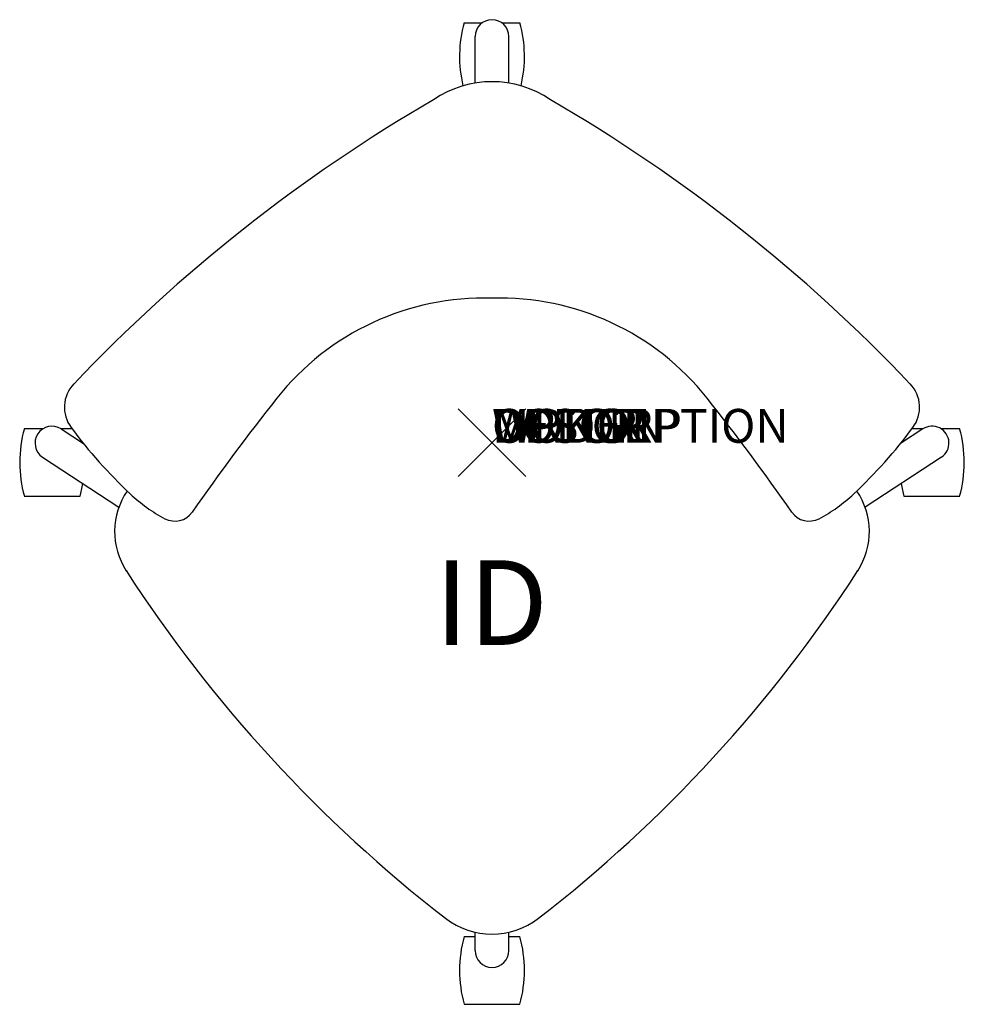
# Model space of a CAD drawing. Units: inches. Extents: x -14 to 14, y -16.6 to 12.5.
import ezdxf
from ezdxf.enums import TextEntityAlignment as Align

# ---------------------------------------------------------------- set-up
doc = ezdxf.new("R2010")
doc.units = ezdxf.units.IN
doc.header["$MEASUREMENT"] = 0
doc.header["$PDMODE"] = 3
doc.layers.add('AFUCH-P', color=4, linetype='Continuous')
doc.layers.add('AFUCH-P-TN', color=7, linetype='Continuous')
doc.styles.add('FURNITURE-TAGS', font='SIMPLEX.shx')
doc.styles.get("Standard").update_dxf_attribs({"font": 'arial.ttf'})

msp = doc.modelspace()

# ---------------------------------------------------------------- linework, layer by layer
at = {"layer": 'AFUCH-P', "color": 8}
for p, q in [((-0.824, 12.41), (-0.287, 12.41)), ((0.287, 12.41), (0.824, 12.41)), ((-0.5, 10.627), (-0.5, 12)), ((0.5, 10.627), (0.5, 12)), ((-13.821, 0.418), (-13.266, 0.418)), ((-12.745, 0.418), (-12.414, 0.418)), ((-12.731, 0.409), (-12.069, -0.026)), ((12.731, 0.409), (12.069, -0.026)), ((12.414, 0.418), (12.745, 0.418)), ((13.266, 0.418), (13.821, 0.418)), ((-13.28, -0.427), (-11.027, -1.905)), ((13.28, -0.427), (11.027, -1.905)), ((-13.821, -1.582), (-12.174, -1.582)), ((12.174, -1.582), (13.821, -1.582)), ((-0.5, -15), (-0.5, -14.461)), ((0.5, -15), (0.5, -14.461)), ((-0.824, -14.59), (-0.5, -14.59)), ((0.5, -14.59), (0.824, -14.59)), ((-0.824, -16.59), (0.824, -16.59))]:
    msp.add_line(p, q, dxfattribs=at)
for centre, radius, start, end in [((2.763, 11.41), 3.723, 164.421, 193.4198), ((0, 12), 0.5, 0, 180), ((-2.763, 11.41), 3.723, 346.5802, 15.579), ((-10.234, -0.582), 3.723, 164.421, 195.579), ((-13.005, -0.009), 0.5, 56.732, 236.732), ((13.005, -0.009), 0.5, 303.268, 123.268), ((10.234, -0.582), 3.723, 344.421, 15.579), ((-15.76, -0.582), 3.723, 344.421, 350.3269), ((15.76, -0.582), 3.723, 189.6731, 195.579), ((2.763, -15.59), 3.723, 164.421, 195.579), ((-2.763, -15.59), 3.723, 344.421, 15.579), ((0, -15), 0.5, 180, 0)]:
    msp.add_arc(centre, radius, start, end, dxfattribs=at)
at = {"layer": 'AFUCH-P'}
for centre, radius, start, end in [((0, 7.594), 3.074, 55.7459, 124.2541), ((22.308, -31.224), 47.836, 120.1653, 136.4467), ((-22.308, -31.224), 47.836, 43.5533, 59.8347), ((-0.238, -3.532), 7.807, 88.2519, 141.6148), ((0.238, -3.532), 7.807, 38.3852, 91.7481), ((-11.636, 1.048), 1, 136.4467, 216.6522), ((11.636, 1.048), 1, 323.3478, 43.5533), ((48.192, -41.897), 69.592, 141.61477, 145.0676), ((-48.192, -41.897), 69.592, 34.9324, 38.38523), ((-0.471, 9.356), 14.917, 216.6522, 226.7619), ((0.471, 9.356), 14.917, 313.2381, 323.3478), ((-9.027, -2.625), 2.125, 145.6268, 212.8983), ((9.027, -2.625), 2.125, 327.1017, 34.3732), ((-7.475, 1.908), 4.693, 226.7619, 242.1797), ((7.475, 1.908), 4.693, 297.8203, 313.2381), ((-9.373, -1.69), 0.625, 242.1797, 325.0676), ((9.373, -1.69), 0.625, 214.9324, 297.8203), ((24.009, 18.746), 41.47, 212.8983, 232.2551), ((-24.009, 18.746), 41.47, 307.7449, 327.1017), ((0, -12.267), 2.25, 232.2551, 307.7449)]:
    msp.add_arc(centre, radius, start, end, dxfattribs=at)
msp.add_point((0, 0), dxfattribs=at)

# ---------------------------------------------------------------- texts
at = {"layer": 'AFUCH-P', "color": 7, "flags": 9}
for tag, s in [('WRKGRP', ''), ('OPTION', ''), ('COLOR', 'TBD'), ('MODEL', 'RK'), ('DESCRIPTION', 'RUCKUS')]:
    msp.add_attdef(tag, (0, 0), s, height=1, dxfattribs=at)
at = {"layer": 'AFUCH-P-TN', "style": 'FURNITURE-TAGS', "flags": 8}
msp.add_attdef('ID', text='RK', height=2.5, dxfattribs=at).set_placement((-0.017, -5.047), align=Align.MIDDLE)

doc.saveas('drawing.dxf')
